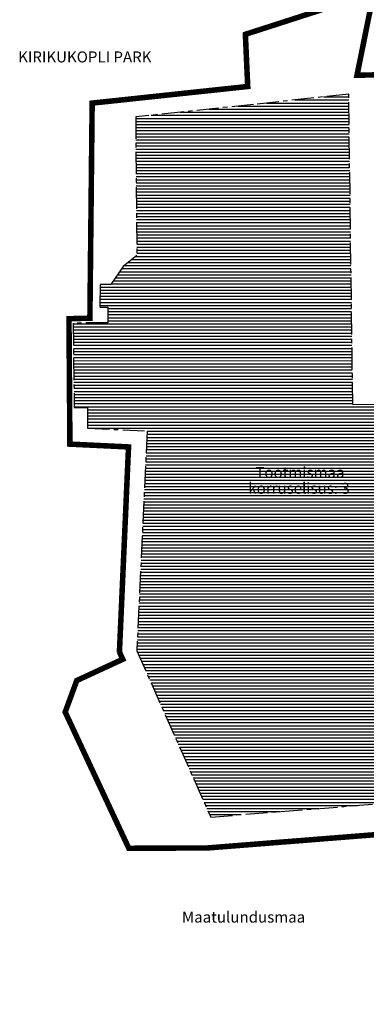
# Model space of a CAD drawing. Units: metres. Extents: x 552816 to 554004, y 6581591 to 6582431.
# Drawn here: x 553246 to 553372, y 6581773 to 6582130 of the extents above; entities that cross this region are included whole.
import ezdxf

# ---------------------------------------------------------------- set-up
doc = ezdxf.new("R2010")
doc.units = ezdxf.units.M
doc.header["$LTSCALE"] = 0.5
doc.linetypes.add('CENTER', pattern=[50.8, 31.75, -6.35, 6.35, -6.35])
for name, color, linetype in [('00HALA', 255, 'Continuous'), ('k-kontaktvöönd', 212, 'CENTER'), ('PIIRnaaber', 1, 'Continuous')]:
    doc.layers.add(name, color=color, linetype=linetype)
doc.layers.add('tekst', color=7, linetype='Continuous', lineweight=5)
doc.styles.add('Arial (bold)', font='arialbd.ttf')

msp = doc.modelspace()

# ---------------------------------------------------------------- hatches: boundary and pattern name
at = {"layer": '00HALA'}
h = msp.add_hatch(dxfattribs=at)
h.set_pattern_fill('ANSI31', color=256, scale=0.35, angle=135, style=0)
h.paths.add_polyline_path([(553365.24, 6582102.54), (553330.81, 6582098.81), (553288.18, 6582094.29), (553288.58, 6582044.12), (553283.62, 6582040.05), (553279.18, 6582033.52), (553275.35, 6582033.55), (553275.24, 6582025.35), (553278.11, 6582025.31), (553278.06, 6582019.7), (553265.51, 6582019.59), (553265.98, 6581989), (553270.73, 6581989.04), (553270.79, 6581981.52), (553292.33, 6581980.49), (553288.61, 6581900.92), (553315.32, 6581840.64), (553383.57, 6581846.05), (553396.04, 6581854.73), (553435.61, 6581857.9), (553429.8, 6581990.88), (553366.71, 6581990.08)])

# ---------------------------------------------------------------- linework, layer by layer
at = {"layer": 'k-kontaktvöönd', "linetype": 'Continuous', "ltscale": 30, "const_width": 2}
for points in [[(553429.16, 6582193.79), (553428.92, 6582128.82), (553428.85, 6582110.56), (553368.25, 6582109.39), (553374.26, 6582139.18), (553327.86, 6582124.21), (553328.71, 6582105.31), (553272.43, 6582099.29), (553271.61, 6582021.37), (553264.04, 6582021.18), (553264.38, 6581975.75), (553285.59, 6581974.73), (553282.29, 6581900.22)], [(553282.3, 6581900.45), (553283.49, 6581897.8), (553266.86, 6581890.1), (553262.67, 6581878.68), (553285.69, 6581829.33), (553314.28, 6581829.46), (553350.69, 6581832.34), (553387.42, 6581835.26), (553399.9, 6581843.94), (553444.84, 6581847.54), (553490.28, 6581851.18), (553503.55, 6581854.69), (553513.51, 6581773.93), (553567.44, 6581781.23), (553599.96, 6581785.64), (553600.27, 6581807.81), (553618.07, 6581818.51), (553625.02, 6581822.66), (553634.17, 6581825.29), (553623.27, 6581998.48), (553607.04, 6582128.07), (553615.25, 6582129.03), (553611.57, 6582151.37)]]:
    msp.add_lwpolyline(points, dxfattribs=at)
at = {"layer": 'PIIRnaaber', "color": 1, "linetype": 'CENTER', "ltscale": 0.5}
for p, q in [((553366.71, 6581990.08), (553365.24, 6582102.54)), ((553288.18, 6582094.29), (553288.58, 6582044.12)), ((553288.58, 6582044.12), (553283.62, 6582040.05)), ((553283.62, 6582040.05), (553279.18, 6582033.52)), ((553279.18, 6582033.52), (553275.35, 6582033.55)), ((553366.71, 6581990.08), (553429.8, 6581990.88))]:
    msp.add_line(p, q, dxfattribs=at)
for points in [[(553365.24, 6582102.54), (553330.81, 6582098.81), (553288.18, 6582094.29)], [(553275.35, 6582033.55), (553275.24, 6582025.35)], [(553278.11, 6582025.31), (553278.06, 6582019.7), (553265.51, 6582019.59), (553265.98, 6581989), (553270.76, 6581989.04)], [(553275.24, 6582025.35), (553278.11, 6582025.31)], [(553270.73, 6581989.04), (553270.79, 6581981.52), (553292.33, 6581980.49), (553288.61, 6581900.92), (553315.32, 6581840.64), (553383.57, 6581846.05), (553396.04, 6581854.73), (553435.61, 6581857.9), (553429.8, 6581990.88)]]:
    msp.add_lwpolyline(points, dxfattribs=at)

# ---------------------------------------------------------------- texts
at = {"layer": 'tekst', "color": 7, "style": 'Arial (bold)'}
for s, p in [('KIRIKUKOPLI PARK', (553245.67, 6582114.02)), ('Tootmismaa', (553331.48, 6581963.52)), ('korruselisus: 3', (553328.93, 6581957.75)), ('Maatulundusmaa', (553304.92, 6581802.41))]:
    msp.add_text(s, height=4, dxfattribs=at).set_placement(p)

doc.saveas('drawing.dxf')
